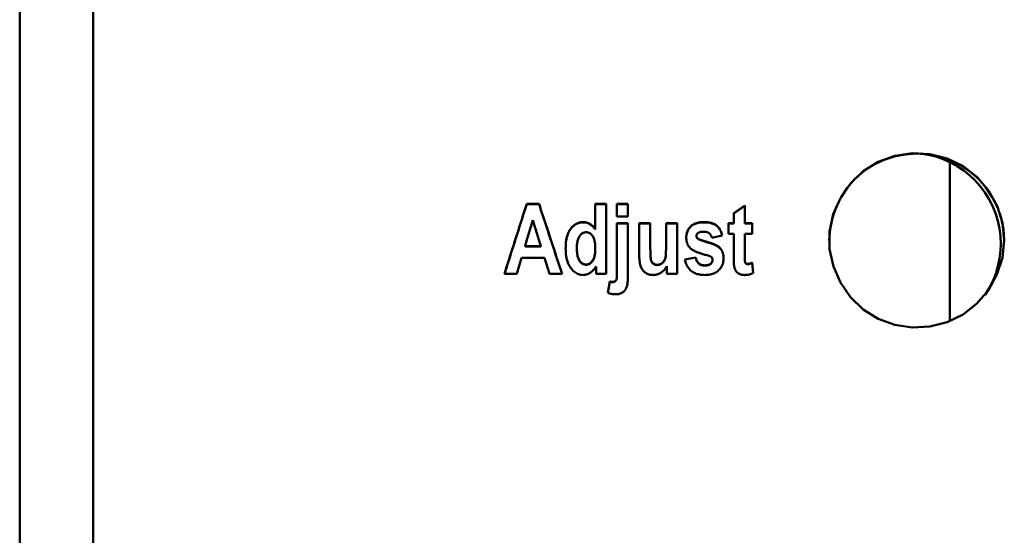
# Model space of a CAD drawing. Units: millimetres. Extents: x 38 to 247, y 68 to 155.
# Drawn here: x 38 to 66, y 112 to 126 of the extents above; entities that cross this region are included whole.
import ezdxf

# ---------------------------------------------------------------- set-up
doc = ezdxf.new("R2010")
doc.units = ezdxf.units.MM
doc.layers.add('Visible (ISO)', color=7, linetype='Continuous', lineweight=50)
doc.layers.add('Visible Narrow (ISO)', color=7, linetype='Continuous', lineweight=35)

msp = doc.modelspace()

# ---------------------------------------------------------------- linework, layer by layer
at = {"layer": 'Visible (ISO)'}
for p, q in [((39.987, 146.315), (39.987, 75.673)), ((37.887, 93.405), (37.887, 128.878)), ((64.437, 122.276), (64.437, 117.735)), ((52.357, 121.082), (52.711, 121.082)), ((52.357, 121.074), (52.357, 121.082)), ((52.357, 121.074), (52.711, 121.074)), ((52.711, 121.074), (52.711, 121.082)), ((54.313, 121.082), (54.628, 121.082)), ((54.313, 121.082), (54.313, 120.366)), ((54.313, 121.074), (54.628, 121.074)), ((54.628, 119.087), (54.628, 121.082)), ((54.932, 121.082), (55.247, 121.082)), ((54.932, 121.082), (54.932, 120.728)), ((54.932, 121.074), (55.247, 121.074)), ((55.247, 120.728), (55.247, 121.082)), ((58.265, 120.819), (58.58, 121.042)), ((58.265, 120.812), (58.58, 121.034)), ((58.58, 120.532), (58.58, 121.042)), ((55.247, 120.728), (54.932, 120.728)), ((58.265, 120.819), (58.265, 120.532)), ((54.313, 120.358), (54.313, 120.366)), ((54.932, 120.532), (55.247, 120.532)), ((54.932, 120.532), (54.932, 119.154)), ((54.932, 120.524), (55.247, 120.524)), ((55.247, 119.134), (55.247, 120.532)), ((55.57, 120.532), (55.885, 120.532)), ((55.57, 120.532), (55.57, 119.618)), ((55.57, 120.524), (55.885, 120.524)), ((55.885, 119.868), (55.885, 120.532)), ((56.335, 120.532), (56.65, 120.532)), ((56.335, 120.532), (56.335, 119.923)), ((56.335, 120.524), (56.65, 120.524)), ((56.65, 119.087), (56.65, 120.532)), ((58.12, 120.532), (58.265, 120.532)), ((58.12, 120.532), (58.12, 120.227)), ((58.12, 120.524), (58.265, 120.524)), ((58.265, 120.524), (58.265, 120.532)), ((58.58, 120.532), (58.794, 120.532)), ((58.58, 120.524), (58.58, 120.532)), ((58.58, 120.524), (58.794, 120.524)), ((58.794, 120.227), (58.794, 120.532)), ((57.202, 120.164), (57.202, 120.171)), ((57.247, 120.085), (57.247, 120.092)), ((57.936, 120.184), (57.64, 120.117)), ((58.265, 120.227), (58.12, 120.227)), ((58.265, 120.227), (58.265, 119.596)), ((58.58, 119.644), (58.58, 120.227)), ((58.794, 120.227), (58.58, 120.227)), ((52.309, 119.878), (52.758, 119.878)), ((52.309, 119.87), (52.309, 119.878)), ((52.309, 119.87), (52.758, 119.87)), ((52.758, 119.87), (52.758, 119.878)), ((53.79, 119.835), (53.79, 119.842)), ((54.315, 119.797), (54.315, 119.804)), ((55.885, 119.861), (55.885, 119.868)), ((56.335, 119.915), (56.335, 119.923)), ((52.209, 119.54), (52.073, 119.087)), ((52.864, 119.54), (52.209, 119.54)), ((53.007, 119.087), (52.864, 119.54)), ((56.867, 119.498), (57.182, 119.557)), ((56.868, 119.492), (57.182, 119.55)), ((57.182, 119.55), (57.182, 119.557)), ((57.66, 119.48), (57.66, 119.487)), ((58.58, 119.637), (58.58, 119.644)), ((54.337, 119.301), (54.337, 119.087)), ((54.932, 119.148), (54.932, 119.154)), ((56.357, 119.304), (56.357, 119.087)), ((58.589, 119.418), (58.589, 119.425)), ((58.794, 119.408), (58.82, 119.111)), ((58.794, 119.401), (58.794, 119.408)), ((58.794, 119.401), (58.82, 119.11)), ((52.073, 119.087), (51.721, 119.087)), ((53.366, 119.087), (53.007, 119.087)), ((54.628, 119.087), (54.337, 119.087)), ((54.67, 118.543), (54.725, 118.87)), ((54.671, 118.543), (54.725, 118.863)), ((54.725, 118.863), (54.725, 118.87)), ((54.917, 118.916), (54.917, 118.923)), ((56.65, 119.087), (56.357, 119.087))]:
    msp.add_line(p, q, dxfattribs=at)
at = {"layer": 'Visible (ISO)', "flags": 128}
for points in [[(65.987, 120.041), (65.964, 120.365), (65.897, 120.683), (65.789, 120.99), (65.644, 121.281), (65.463, 121.552), (65.249, 121.797), (65.006, 122.013), (64.736, 122.195), (64.443, 122.338), (64.134, 122.439), (63.813, 122.5), (63.488, 122.52), (63.162, 122.499), (62.842, 122.438), (62.532, 122.336), (62.239, 122.195), (61.968, 122.014), (61.724, 121.798), (61.512, 121.553), (61.332, 121.281), (61.187, 120.99), (61.08, 120.683), (61.013, 120.365), (60.988, 120.041)], [(65.987, 120.046), (65.933, 119.544), (65.778, 119.065), (65.532, 118.623), (65.206, 118.238), (64.81, 117.926), (64.356, 117.705), (63.866, 117.583), (63.361, 117.559), (62.861, 117.633), (62.387, 117.804), (61.958, 118.071), (61.595, 118.421), (61.309, 118.838), (61.109, 119.301), (61.003, 119.794), (61, 120.298), (61.105, 120.791), (61.308, 121.252), (61.597, 121.666), (61.96, 122.015), (62.387, 122.285), (62.861, 122.458), (63.36, 122.53), (63.865, 122.502), (64.355, 122.379), (64.81, 122.161), (65.209, 121.853), (65.537, 121.469), (65.781, 121.028), (65.934, 120.547), (65.987, 120.046)], [(65.442, 118.49), (65.559, 118.68), (65.66, 118.881), (65.743, 119.09), (65.807, 119.305), (65.852, 119.522), (65.879, 119.74), (65.887, 119.954), (65.877, 120.169), (65.849, 120.386), (65.802, 120.604), (65.736, 120.818), (65.651, 121.026), (65.549, 121.226), (65.43, 121.415), (65.298, 121.591), (65.155, 121.752), (65, 121.9), (64.829, 122.036), (64.645, 122.16), (64.449, 122.27), (64.243, 122.362), (64.031, 122.435), (63.813, 122.489), (63.595, 122.525)], [(51.721, 119.087), (51.748, 119.171), (51.774, 119.254), (51.801, 119.337), (51.827, 119.42), (51.854, 119.503), (51.88, 119.586), (51.907, 119.669), (51.933, 119.753), (51.96, 119.836), (51.986, 119.919), (52.013, 120.002), (52.039, 120.085), (52.066, 120.168), (52.092, 120.251), (52.119, 120.334), (52.145, 120.417), (52.172, 120.501), (52.198, 120.584), (52.225, 120.667), (52.251, 120.75), (52.278, 120.833), (52.304, 120.916), (52.331, 120.999), (52.357, 121.082)], [(51.723, 119.087), (51.75, 119.17), (51.776, 119.253), (51.802, 119.336), (51.829, 119.419), (51.855, 119.501), (51.882, 119.584), (51.908, 119.667), (51.934, 119.75), (51.961, 119.833), (51.987, 119.915), (52.014, 119.998), (52.04, 120.081), (52.067, 120.164), (52.093, 120.247), (52.119, 120.329), (52.146, 120.412), (52.172, 120.495), (52.199, 120.578), (52.225, 120.66), (52.251, 120.743), (52.278, 120.826), (52.304, 120.908), (52.331, 120.991), (52.357, 121.074)], [(52.711, 121.082), (52.738, 120.999), (52.765, 120.916), (52.793, 120.833), (52.82, 120.75), (52.847, 120.667), (52.875, 120.584), (52.902, 120.501), (52.929, 120.417), (52.956, 120.334), (52.984, 120.251), (53.011, 120.168), (53.038, 120.085), (53.066, 120.002), (53.093, 119.919), (53.12, 119.836), (53.147, 119.753), (53.175, 119.669), (53.202, 119.586), (53.229, 119.503), (53.257, 119.42), (53.284, 119.337), (53.311, 119.254), (53.338, 119.171), (53.366, 119.087)], [(52.711, 121.074), (52.738, 120.991), (52.765, 120.908), (52.793, 120.826), (52.82, 120.743), (52.847, 120.66), (52.874, 120.578), (52.901, 120.495), (52.928, 120.412), (52.956, 120.329), (52.983, 120.247), (53.01, 120.164), (53.037, 120.081), (53.064, 119.998), (53.092, 119.915), (53.119, 119.833), (53.146, 119.75), (53.173, 119.667), (53.2, 119.584), (53.228, 119.501), (53.255, 119.419), (53.282, 119.336), (53.309, 119.253), (53.336, 119.17), (53.364, 119.087)], [(52.532, 120.617), (52.522, 120.587), (52.513, 120.556), (52.504, 120.525), (52.495, 120.494), (52.485, 120.463), (52.476, 120.433), (52.467, 120.402), (52.457, 120.371), (52.448, 120.34), (52.439, 120.309), (52.43, 120.278), (52.42, 120.248), (52.411, 120.217), (52.402, 120.186), (52.392, 120.155), (52.383, 120.124), (52.374, 120.093), (52.364, 120.063), (52.355, 120.032), (52.346, 120.001), (52.337, 119.97), (52.327, 119.939), (52.318, 119.908), (52.309, 119.878)], [(52.758, 119.878), (52.748, 119.908), (52.739, 119.939), (52.729, 119.97), (52.72, 120.001), (52.711, 120.032), (52.701, 120.063), (52.692, 120.093), (52.682, 120.124), (52.673, 120.155), (52.664, 120.186), (52.654, 120.217), (52.645, 120.248), (52.635, 120.278), (52.626, 120.309), (52.616, 120.34), (52.607, 120.371), (52.598, 120.402), (52.588, 120.433), (52.579, 120.463), (52.569, 120.494), (52.56, 120.525), (52.551, 120.556), (52.541, 120.587), (52.532, 120.617)], [(53.469, 119.818), (53.47, 119.879), (53.473, 119.937), (53.478, 119.992), (53.485, 120.045), (53.494, 120.095), (53.505, 120.143), (53.518, 120.188), (53.533, 120.231), (53.55, 120.272), (53.569, 120.309), (53.59, 120.345), (53.613, 120.377), (53.637, 120.407), (53.663, 120.435), (53.689, 120.46), (53.716, 120.482), (53.745, 120.502), (53.774, 120.519), (53.804, 120.533), (53.835, 120.545), (53.867, 120.554), (53.9, 120.561), (53.934, 120.565), (53.969, 120.566)], [(53.469, 119.815), (53.47, 119.875), (53.473, 119.933), (53.478, 119.988), (53.485, 120.04), (53.494, 120.09), (53.505, 120.138), (53.518, 120.183), (53.533, 120.225), (53.55, 120.266), (53.569, 120.303), (53.59, 120.338), (53.613, 120.371), (53.638, 120.401), (53.663, 120.428), (53.69, 120.453), (53.717, 120.475), (53.745, 120.495), (53.774, 120.512), (53.804, 120.526), (53.835, 120.538), (53.867, 120.547), (53.9, 120.553), (53.934, 120.557), (53.969, 120.558)], [(53.969, 120.566), (53.985, 120.566), (54.002, 120.565), (54.018, 120.563), (54.034, 120.561), (54.05, 120.557), (54.065, 120.554), (54.081, 120.549), (54.096, 120.544), (54.111, 120.538), (54.126, 120.531), (54.141, 120.524), (54.155, 120.516), (54.17, 120.507), (54.184, 120.497), (54.198, 120.487), (54.211, 120.477), (54.225, 120.465), (54.238, 120.453), (54.251, 120.44), (54.264, 120.427), (54.277, 120.412), (54.289, 120.397), (54.301, 120.382), (54.313, 120.366)], [(53.969, 120.558), (53.985, 120.558), (54.002, 120.557), (54.018, 120.555), (54.034, 120.553), (54.05, 120.55), (54.065, 120.546), (54.081, 120.541), (54.096, 120.536), (54.111, 120.53), (54.126, 120.523), (54.141, 120.516), (54.155, 120.508), (54.17, 120.499), (54.184, 120.49), (54.198, 120.48), (54.211, 120.469), (54.225, 120.457), (54.238, 120.445), (54.251, 120.432), (54.264, 120.419), (54.277, 120.405), (54.289, 120.39), (54.301, 120.374), (54.313, 120.358)], [(56.91, 120.122), (56.911, 120.155), (56.914, 120.187), (56.919, 120.218), (56.925, 120.247), (56.933, 120.276), (56.943, 120.303), (56.954, 120.33), (56.968, 120.355), (56.983, 120.379), (57, 120.402), (57.019, 120.424), (57.039, 120.445), (57.061, 120.464), (57.085, 120.482), (57.111, 120.498), (57.138, 120.512), (57.166, 120.525), (57.196, 120.536), (57.228, 120.545), (57.261, 120.553), (57.296, 120.559), (57.333, 120.563), (57.371, 120.565), (57.411, 120.566)], [(56.91, 120.118), (56.912, 120.151), (56.914, 120.182), (56.919, 120.213), (56.925, 120.243), (56.934, 120.271), (56.944, 120.298), (56.955, 120.324), (56.969, 120.349), (56.984, 120.373), (57.001, 120.396), (57.02, 120.418), (57.04, 120.438), (57.062, 120.458), (57.086, 120.475), (57.112, 120.491), (57.139, 120.505), (57.167, 120.518), (57.197, 120.528), (57.229, 120.538), (57.262, 120.545), (57.297, 120.551), (57.333, 120.555), (57.371, 120.558), (57.411, 120.558)], [(57.411, 120.566), (57.449, 120.566), (57.486, 120.564), (57.521, 120.561), (57.554, 120.556), (57.586, 120.551), (57.617, 120.544), (57.645, 120.536), (57.673, 120.526), (57.698, 120.515), (57.723, 120.504), (57.745, 120.49), (57.766, 120.476), (57.786, 120.46), (57.805, 120.443), (57.822, 120.424), (57.839, 120.403), (57.855, 120.381), (57.87, 120.358), (57.883, 120.333), (57.896, 120.306), (57.907, 120.278), (57.918, 120.248), (57.928, 120.217), (57.936, 120.184)], [(57.411, 120.558), (57.449, 120.558), (57.485, 120.556), (57.52, 120.553), (57.553, 120.549), (57.585, 120.543), (57.615, 120.536), (57.644, 120.528), (57.671, 120.519), (57.697, 120.509), (57.721, 120.497), (57.743, 120.484), (57.764, 120.47), (57.784, 120.454), (57.803, 120.437), (57.82, 120.419), (57.837, 120.399), (57.853, 120.377), (57.867, 120.354), (57.881, 120.33), (57.894, 120.303), (57.905, 120.276), (57.916, 120.246), (57.926, 120.216), (57.934, 120.183)], [(54.052, 120.274), (54.034, 120.273), (54.016, 120.271), (53.999, 120.267), (53.982, 120.262), (53.966, 120.255), (53.951, 120.247), (53.935, 120.237), (53.921, 120.226), (53.906, 120.213), (53.892, 120.199), (53.879, 120.183), (53.866, 120.166), (53.854, 120.147), (53.843, 120.127), (53.833, 120.105), (53.824, 120.082), (53.816, 120.057), (53.809, 120.031), (53.803, 120.003), (53.798, 119.974), (53.794, 119.943), (53.792, 119.911), (53.79, 119.877), (53.79, 119.842)], [(54.315, 119.804), (54.314, 119.845), (54.313, 119.884), (54.31, 119.921), (54.307, 119.956), (54.302, 119.989), (54.296, 120.02), (54.29, 120.049), (54.282, 120.076), (54.273, 120.101), (54.264, 120.124), (54.253, 120.145), (54.241, 120.164), (54.228, 120.182), (54.215, 120.198), (54.201, 120.212), (54.187, 120.225), (54.172, 120.237), (54.157, 120.247), (54.141, 120.255), (54.124, 120.262), (54.107, 120.267), (54.089, 120.271), (54.07, 120.273), (54.052, 120.274)], [(57.416, 120.291), (57.397, 120.291), (57.379, 120.29), (57.362, 120.289), (57.346, 120.287), (57.331, 120.285), (57.317, 120.283), (57.304, 120.28), (57.291, 120.276), (57.28, 120.272), (57.269, 120.268), (57.26, 120.263), (57.251, 120.258), (57.243, 120.252), (57.236, 120.246), (57.23, 120.24), (57.224, 120.233), (57.219, 120.226), (57.214, 120.219), (57.211, 120.212), (57.207, 120.204), (57.205, 120.197), (57.203, 120.188), (57.202, 120.18), (57.202, 120.171)], [(57.64, 120.117), (57.637, 120.131), (57.632, 120.145), (57.628, 120.158), (57.623, 120.17), (57.617, 120.182), (57.611, 120.193), (57.605, 120.204), (57.598, 120.214), (57.59, 120.223), (57.582, 120.232), (57.574, 120.24), (57.564, 120.248), (57.555, 120.254), (57.545, 120.261), (57.534, 120.267), (57.523, 120.272), (57.511, 120.276), (57.499, 120.28), (57.486, 120.284), (57.473, 120.286), (57.46, 120.288), (57.445, 120.29), (57.431, 120.291), (57.416, 120.291)], [(57.041, 119.804), (57.031, 119.814), (57.021, 119.824), (57.011, 119.835), (57.001, 119.845), (56.993, 119.856), (56.984, 119.867), (56.976, 119.879), (56.969, 119.891), (56.962, 119.903), (56.955, 119.915), (56.949, 119.928), (56.943, 119.941), (56.938, 119.955), (56.933, 119.968), (56.929, 119.982), (56.925, 119.997), (56.922, 120.011), (56.919, 120.026), (56.916, 120.041), (56.914, 120.057), (56.913, 120.072), (56.911, 120.089), (56.911, 120.105), (56.91, 120.122)], [(57.202, 120.171), (57.202, 120.167), (57.202, 120.163), (57.203, 120.16), (57.203, 120.156), (57.204, 120.152), (57.205, 120.148), (57.206, 120.145), (57.207, 120.141), (57.208, 120.138), (57.21, 120.134), (57.211, 120.131), (57.213, 120.127), (57.215, 120.124), (57.217, 120.121), (57.22, 120.118), (57.222, 120.115), (57.225, 120.112), (57.227, 120.109), (57.23, 120.106), (57.233, 120.103), (57.237, 120.1), (57.24, 120.097), (57.243, 120.095), (57.247, 120.092)], [(57.202, 120.164), (57.202, 120.16), (57.202, 120.156), (57.203, 120.152), (57.203, 120.148), (57.204, 120.145), (57.205, 120.141), (57.206, 120.137), (57.207, 120.134), (57.208, 120.13), (57.21, 120.127), (57.211, 120.123), (57.213, 120.12), (57.215, 120.117), (57.217, 120.114), (57.22, 120.11), (57.222, 120.107), (57.225, 120.104), (57.227, 120.101), (57.23, 120.098), (57.233, 120.096), (57.237, 120.093), (57.24, 120.09), (57.243, 120.087), (57.247, 120.085)], [(57.247, 120.092), (57.251, 120.089), (57.256, 120.086), (57.261, 120.083), (57.267, 120.08), (57.274, 120.077), (57.282, 120.074), (57.29, 120.07), (57.298, 120.067), (57.308, 120.063), (57.318, 120.059), (57.328, 120.055), (57.34, 120.051), (57.351, 120.047), (57.364, 120.042), (57.377, 120.038), (57.391, 120.033), (57.406, 120.029), (57.421, 120.024), (57.437, 120.019), (57.454, 120.014), (57.471, 120.009), (57.489, 120.003), (57.507, 119.998), (57.526, 119.993)], [(57.247, 120.085), (57.251, 120.082), (57.256, 120.079), (57.261, 120.076), (57.267, 120.073), (57.274, 120.07), (57.282, 120.066), (57.29, 120.063), (57.298, 120.059), (57.308, 120.056), (57.318, 120.052), (57.328, 120.048), (57.34, 120.044), (57.351, 120.039), (57.364, 120.035), (57.377, 120.031), (57.391, 120.026), (57.406, 120.021), (57.421, 120.017), (57.437, 120.012), (57.454, 120.007), (57.471, 120.002), (57.489, 119.996), (57.507, 119.991), (57.526, 119.985)], [(57.526, 119.993), (57.548, 119.986), (57.569, 119.98), (57.589, 119.974), (57.609, 119.967), (57.629, 119.961), (57.647, 119.954), (57.665, 119.947), (57.683, 119.94), (57.7, 119.933), (57.716, 119.926), (57.732, 119.919), (57.747, 119.911), (57.762, 119.904), (57.776, 119.896), (57.789, 119.888), (57.802, 119.881), (57.814, 119.873), (57.826, 119.865), (57.837, 119.856), (57.847, 119.848), (57.857, 119.84), (57.866, 119.831), (57.875, 119.823), (57.883, 119.814)], [(53.964, 119.053), (53.931, 119.055), (53.899, 119.059), (53.868, 119.066), (53.837, 119.075), (53.807, 119.088), (53.778, 119.103), (53.749, 119.121), (53.721, 119.141), (53.694, 119.165), (53.667, 119.191), (53.642, 119.22), (53.617, 119.252), (53.593, 119.286), (53.571, 119.322), (53.552, 119.361), (53.534, 119.403), (53.519, 119.446), (53.506, 119.492), (53.494, 119.541), (53.485, 119.592), (53.478, 119.645), (53.473, 119.7), (53.47, 119.758), (53.469, 119.818)], [(53.79, 119.842), (53.79, 119.794), (53.792, 119.749), (53.794, 119.708), (53.798, 119.67), (53.803, 119.634), (53.809, 119.602), (53.815, 119.574), (53.823, 119.548), (53.832, 119.524), (53.842, 119.503), (53.852, 119.482), (53.864, 119.463), (53.876, 119.446), (53.89, 119.43), (53.904, 119.416), (53.919, 119.403), (53.935, 119.392), (53.951, 119.382), (53.968, 119.374), (53.985, 119.367), (54.002, 119.362), (54.02, 119.358), (54.039, 119.356), (54.058, 119.355)], [(53.79, 119.835), (53.79, 119.787), (53.792, 119.742), (53.794, 119.701), (53.798, 119.663), (53.803, 119.627), (53.809, 119.596), (53.815, 119.567), (53.823, 119.541), (53.832, 119.518), (53.842, 119.496), (53.852, 119.476), (53.864, 119.457), (53.876, 119.439), (53.89, 119.424), (53.904, 119.409), (53.919, 119.397), (53.935, 119.385), (53.951, 119.375), (53.968, 119.367), (53.985, 119.36), (54.002, 119.355), (54.02, 119.351), (54.039, 119.349), (54.058, 119.348)], [(54.058, 119.355), (54.075, 119.356), (54.092, 119.358), (54.108, 119.362), (54.124, 119.367), (54.14, 119.374), (54.155, 119.383), (54.17, 119.393), (54.185, 119.405), (54.199, 119.418), (54.212, 119.433), (54.226, 119.449), (54.239, 119.467), (54.251, 119.486), (54.262, 119.507), (54.272, 119.53), (54.281, 119.554), (54.289, 119.58), (54.296, 119.607), (54.302, 119.636), (54.307, 119.667), (54.31, 119.699), (54.313, 119.732), (54.314, 119.768), (54.315, 119.804)], [(54.058, 119.348), (54.075, 119.349), (54.092, 119.351), (54.108, 119.355), (54.124, 119.361), (54.14, 119.368), (54.155, 119.376), (54.17, 119.386), (54.185, 119.398), (54.199, 119.411), (54.212, 119.426), (54.226, 119.442), (54.239, 119.46), (54.251, 119.48), (54.262, 119.501), (54.272, 119.523), (54.281, 119.547), (54.289, 119.573), (54.296, 119.6), (54.302, 119.629), (54.307, 119.66), (54.31, 119.692), (54.313, 119.725), (54.314, 119.761), (54.315, 119.797)], [(55.885, 119.868), (55.885, 119.8), (55.886, 119.739), (55.887, 119.684), (55.888, 119.636), (55.89, 119.594), (55.893, 119.558), (55.895, 119.529), (55.899, 119.507), (55.903, 119.488), (55.908, 119.47), (55.914, 119.454), (55.922, 119.438), (55.93, 119.424), (55.94, 119.411), (55.95, 119.399), (55.962, 119.388), (55.975, 119.378), (55.988, 119.369), (56.002, 119.362), (56.016, 119.356), (56.032, 119.352), (56.047, 119.348), (56.064, 119.346), (56.081, 119.346)], [(55.885, 119.861), (55.885, 119.793), (55.886, 119.732), (55.887, 119.677), (55.888, 119.629), (55.89, 119.587), (55.893, 119.551), (55.895, 119.522), (55.899, 119.5), (55.903, 119.481), (55.908, 119.464), (55.914, 119.447), (55.922, 119.432), (55.93, 119.417), (55.94, 119.404), (55.95, 119.392), (55.962, 119.381), (55.975, 119.371), (55.988, 119.363), (56.002, 119.355), (56.016, 119.35), (56.032, 119.345), (56.047, 119.342), (56.064, 119.34), (56.081, 119.339)], [(56.081, 119.346), (56.1, 119.347), (56.119, 119.349), (56.138, 119.353), (56.156, 119.359), (56.174, 119.367), (56.192, 119.377), (56.209, 119.388), (56.226, 119.401), (56.242, 119.415), (56.257, 119.43), (56.27, 119.447), (56.282, 119.464), (56.292, 119.482), (56.301, 119.501), (56.308, 119.521), (56.314, 119.542), (56.319, 119.567), (56.323, 119.599), (56.327, 119.636), (56.33, 119.681), (56.332, 119.731), (56.334, 119.789), (56.335, 119.852), (56.335, 119.923)], [(56.081, 119.339), (56.1, 119.34), (56.119, 119.342), (56.138, 119.347), (56.156, 119.353), (56.174, 119.361), (56.192, 119.37), (56.209, 119.381), (56.226, 119.394), (56.242, 119.408), (56.257, 119.424), (56.27, 119.44), (56.282, 119.457), (56.292, 119.475), (56.301, 119.494), (56.308, 119.515), (56.314, 119.536), (56.319, 119.56), (56.323, 119.592), (56.327, 119.629), (56.33, 119.674), (56.332, 119.724), (56.334, 119.782), (56.335, 119.845), (56.335, 119.915)], [(57.534, 119.608), (57.502, 119.617), (57.471, 119.626), (57.441, 119.634), (57.413, 119.642), (57.385, 119.651), (57.358, 119.659), (57.332, 119.668), (57.307, 119.676), (57.283, 119.684), (57.26, 119.692), (57.238, 119.701), (57.217, 119.709), (57.197, 119.717), (57.178, 119.725), (57.16, 119.733), (57.143, 119.741), (57.126, 119.749), (57.111, 119.757), (57.097, 119.765), (57.084, 119.773), (57.072, 119.781), (57.061, 119.789), (57.051, 119.797), (57.041, 119.804)], [(57.526, 119.985), (57.548, 119.979), (57.569, 119.973), (57.589, 119.967), (57.609, 119.96), (57.629, 119.954), (57.647, 119.947), (57.665, 119.94), (57.683, 119.933), (57.7, 119.926), (57.716, 119.919), (57.732, 119.912), (57.747, 119.904), (57.762, 119.897), (57.776, 119.889), (57.789, 119.881), (57.802, 119.874), (57.814, 119.866), (57.826, 119.857), (57.837, 119.849), (57.847, 119.841), (57.857, 119.833), (57.866, 119.824), (57.875, 119.815), (57.883, 119.807)], [(57.883, 119.814), (57.891, 119.805), (57.898, 119.796), (57.905, 119.787), (57.912, 119.777), (57.918, 119.767), (57.924, 119.757), (57.93, 119.747), (57.935, 119.737), (57.94, 119.726), (57.945, 119.715), (57.949, 119.704), (57.953, 119.692), (57.957, 119.68), (57.96, 119.668), (57.964, 119.656), (57.966, 119.644), (57.969, 119.631), (57.971, 119.618), (57.973, 119.605), (57.974, 119.592), (57.975, 119.578), (57.976, 119.564), (57.977, 119.55), (57.977, 119.535)], [(57.883, 119.807), (57.891, 119.798), (57.898, 119.789), (57.905, 119.78), (57.912, 119.77), (57.918, 119.761), (57.924, 119.751), (57.929, 119.741), (57.935, 119.73), (57.94, 119.72), (57.944, 119.709), (57.949, 119.698), (57.953, 119.687), (57.957, 119.675), (57.96, 119.663), (57.963, 119.651), (57.966, 119.639), (57.968, 119.626), (57.971, 119.614), (57.972, 119.601), (57.974, 119.587), (57.975, 119.574), (57.976, 119.56), (57.976, 119.546), (57.977, 119.532)], [(55.964, 119.053), (55.935, 119.054), (55.907, 119.057), (55.879, 119.062), (55.852, 119.069), (55.827, 119.077), (55.801, 119.088), (55.777, 119.1), (55.754, 119.115), (55.732, 119.131), (55.711, 119.149), (55.691, 119.168), (55.673, 119.189), (55.657, 119.212), (55.642, 119.236), (55.628, 119.261), (55.616, 119.289), (55.605, 119.319), (55.596, 119.352), (55.588, 119.388), (55.581, 119.427), (55.576, 119.47), (55.573, 119.516), (55.571, 119.565), (55.57, 119.618)], [(57.436, 119.053), (57.398, 119.054), (57.361, 119.056), (57.326, 119.06), (57.291, 119.066), (57.258, 119.073), (57.226, 119.082), (57.196, 119.092), (57.166, 119.104), (57.138, 119.117), (57.11, 119.132), (57.084, 119.149), (57.059, 119.167), (57.036, 119.186), (57.014, 119.208), (56.993, 119.23), (56.973, 119.254), (56.955, 119.279), (56.938, 119.306), (56.923, 119.335), (56.909, 119.364), (56.896, 119.396), (56.885, 119.428), (56.875, 119.463), (56.867, 119.498)], [(57.182, 119.557), (57.185, 119.539), (57.19, 119.521), (57.195, 119.504), (57.2, 119.488), (57.206, 119.472), (57.213, 119.458), (57.22, 119.444), (57.228, 119.431), (57.236, 119.419), (57.246, 119.407), (57.255, 119.397), (57.265, 119.387), (57.276, 119.378), (57.288, 119.37), (57.3, 119.362), (57.313, 119.355), (57.326, 119.349), (57.34, 119.344), (57.354, 119.34), (57.369, 119.336), (57.385, 119.334), (57.401, 119.332), (57.418, 119.33), (57.436, 119.33)], [(57.182, 119.55), (57.185, 119.532), (57.19, 119.514), (57.195, 119.497), (57.2, 119.481), (57.206, 119.466), (57.213, 119.451), (57.22, 119.437), (57.228, 119.424), (57.236, 119.412), (57.246, 119.401), (57.255, 119.39), (57.265, 119.38), (57.276, 119.371), (57.288, 119.363), (57.3, 119.355), (57.313, 119.349), (57.326, 119.343), (57.34, 119.338), (57.354, 119.333), (57.369, 119.33), (57.385, 119.327), (57.401, 119.325), (57.418, 119.324), (57.436, 119.323)], [(57.977, 119.535), (57.976, 119.501), (57.973, 119.467), (57.968, 119.435), (57.961, 119.404), (57.952, 119.373), (57.941, 119.344), (57.928, 119.316), (57.913, 119.288), (57.896, 119.262), (57.877, 119.237), (57.856, 119.213), (57.833, 119.189), (57.808, 119.168), (57.781, 119.148), (57.754, 119.13), (57.724, 119.114), (57.694, 119.1), (57.661, 119.087), (57.627, 119.077), (57.592, 119.068), (57.555, 119.062), (57.517, 119.057), (57.477, 119.054), (57.436, 119.053)], [(57.436, 119.33), (57.454, 119.33), (57.472, 119.331), (57.488, 119.333), (57.504, 119.335), (57.52, 119.338), (57.534, 119.341), (57.548, 119.345), (57.561, 119.349), (57.573, 119.355), (57.584, 119.36), (57.594, 119.367), (57.604, 119.374), (57.613, 119.381), (57.621, 119.389), (57.629, 119.397), (57.635, 119.406), (57.641, 119.415), (57.646, 119.424), (57.651, 119.433), (57.654, 119.443), (57.657, 119.454), (57.659, 119.465), (57.66, 119.476), (57.66, 119.487)], [(57.436, 119.323), (57.454, 119.324), (57.472, 119.325), (57.488, 119.326), (57.504, 119.328), (57.52, 119.331), (57.534, 119.334), (57.548, 119.338), (57.561, 119.343), (57.573, 119.348), (57.584, 119.354), (57.594, 119.36), (57.604, 119.367), (57.613, 119.374), (57.621, 119.382), (57.629, 119.39), (57.635, 119.399), (57.641, 119.408), (57.646, 119.417), (57.651, 119.427), (57.654, 119.437), (57.657, 119.447), (57.659, 119.458), (57.66, 119.469), (57.66, 119.48)], [(57.635, 119.562), (57.633, 119.564), (57.631, 119.566), (57.628, 119.568), (57.626, 119.57), (57.623, 119.573), (57.62, 119.575), (57.616, 119.577), (57.613, 119.579), (57.609, 119.581), (57.606, 119.583), (57.602, 119.585), (57.598, 119.587), (57.593, 119.589), (57.589, 119.591), (57.584, 119.592), (57.579, 119.594), (57.574, 119.596), (57.569, 119.598), (57.564, 119.6), (57.558, 119.602), (57.552, 119.603), (57.546, 119.605), (57.54, 119.607), (57.534, 119.608)], [(57.66, 119.487), (57.66, 119.491), (57.66, 119.495), (57.66, 119.499), (57.66, 119.502), (57.659, 119.506), (57.659, 119.509), (57.658, 119.513), (57.658, 119.516), (57.657, 119.52), (57.656, 119.523), (57.655, 119.526), (57.654, 119.529), (57.653, 119.532), (57.652, 119.535), (57.651, 119.538), (57.649, 119.541), (57.648, 119.544), (57.646, 119.547), (57.645, 119.549), (57.643, 119.552), (57.641, 119.555), (57.639, 119.557), (57.637, 119.559), (57.635, 119.562)], [(58.284, 119.276), (58.282, 119.283), (58.281, 119.29), (58.279, 119.298), (58.278, 119.307), (58.277, 119.316), (58.276, 119.325), (58.274, 119.336), (58.273, 119.347), (58.272, 119.358), (58.271, 119.37), (58.271, 119.382), (58.27, 119.395), (58.269, 119.409), (58.268, 119.423), (58.268, 119.438), (58.267, 119.453), (58.267, 119.469), (58.266, 119.486), (58.266, 119.503), (58.266, 119.52), (58.265, 119.538), (58.265, 119.557), (58.265, 119.576), (58.265, 119.596)], [(58.58, 119.644), (58.58, 119.629), (58.58, 119.614), (58.58, 119.599), (58.58, 119.585), (58.58, 119.572), (58.581, 119.559), (58.581, 119.547), (58.581, 119.536), (58.581, 119.524), (58.582, 119.514), (58.582, 119.504), (58.582, 119.495), (58.583, 119.486), (58.583, 119.477), (58.584, 119.47), (58.584, 119.462), (58.585, 119.456), (58.585, 119.45), (58.586, 119.444), (58.586, 119.439), (58.587, 119.435), (58.588, 119.431), (58.589, 119.428), (58.589, 119.425)], [(58.58, 119.637), (58.58, 119.622), (58.58, 119.607), (58.58, 119.592), (58.58, 119.579), (58.58, 119.565), (58.581, 119.553), (58.581, 119.54), (58.581, 119.529), (58.581, 119.518), (58.582, 119.507), (58.582, 119.497), (58.582, 119.488), (58.583, 119.479), (58.583, 119.471), (58.584, 119.463), (58.584, 119.456), (58.585, 119.449), (58.585, 119.443), (58.586, 119.438), (58.586, 119.433), (58.587, 119.428), (58.588, 119.424), (58.589, 119.421), (58.589, 119.418)], [(54.337, 119.301), (54.325, 119.28), (54.312, 119.261), (54.299, 119.243), (54.286, 119.225), (54.272, 119.209), (54.258, 119.193), (54.244, 119.178), (54.229, 119.164), (54.214, 119.15), (54.198, 119.138), (54.182, 119.126), (54.166, 119.115), (54.15, 119.105), (54.133, 119.096), (54.116, 119.088), (54.1, 119.081), (54.083, 119.074), (54.066, 119.069), (54.049, 119.064), (54.032, 119.06), (54.015, 119.057), (53.998, 119.055), (53.981, 119.054), (53.964, 119.053)], [(54.917, 118.923), (54.918, 118.926), (54.919, 118.93), (54.92, 118.934), (54.921, 118.939), (54.923, 118.944), (54.924, 118.95), (54.924, 118.957), (54.925, 118.964), (54.926, 118.972), (54.927, 118.98), (54.928, 118.989), (54.928, 118.998), (54.929, 119.008), (54.93, 119.019), (54.93, 119.03), (54.931, 119.041), (54.931, 119.054), (54.931, 119.066), (54.932, 119.08), (54.932, 119.093), (54.932, 119.108), (54.932, 119.123), (54.932, 119.138), (54.932, 119.154)], [(54.917, 118.916), (54.918, 118.92), (54.919, 118.923), (54.92, 118.928), (54.921, 118.933), (54.923, 118.938), (54.924, 118.944), (54.924, 118.951), (54.925, 118.958), (54.926, 118.966), (54.927, 118.974), (54.928, 118.983), (54.928, 118.992), (54.929, 119.002), (54.93, 119.012), (54.93, 119.023), (54.931, 119.035), (54.931, 119.047), (54.931, 119.06), (54.932, 119.073), (54.932, 119.087), (54.932, 119.101), (54.932, 119.116), (54.932, 119.132), (54.932, 119.148)], [(56.357, 119.304), (56.346, 119.284), (56.334, 119.266), (56.322, 119.248), (56.309, 119.231), (56.295, 119.214), (56.281, 119.198), (56.267, 119.183), (56.252, 119.169), (56.236, 119.156), (56.22, 119.143), (56.203, 119.131), (56.186, 119.119), (56.168, 119.109), (56.15, 119.099), (56.132, 119.09), (56.114, 119.083), (56.096, 119.076), (56.077, 119.07), (56.059, 119.065), (56.04, 119.061), (56.021, 119.057), (56.002, 119.055), (55.983, 119.054), (55.964, 119.053)], [(58.574, 119.053), (58.554, 119.054), (58.535, 119.055), (58.517, 119.057), (58.499, 119.06), (58.482, 119.063), (58.466, 119.068), (58.45, 119.073), (58.435, 119.079), (58.42, 119.086), (58.407, 119.093), (58.394, 119.102), (58.381, 119.111), (58.369, 119.121), (58.358, 119.131), (58.348, 119.143), (58.338, 119.155), (58.329, 119.167), (58.321, 119.181), (58.313, 119.195), (58.306, 119.21), (58.299, 119.225), (58.293, 119.241), (58.288, 119.258), (58.284, 119.276)], [(58.589, 119.425), (58.591, 119.421), (58.593, 119.416), (58.595, 119.412), (58.597, 119.408), (58.599, 119.405), (58.601, 119.401), (58.604, 119.398), (58.606, 119.395), (58.609, 119.392), (58.612, 119.389), (58.615, 119.387), (58.618, 119.384), (58.622, 119.382), (58.625, 119.38), (58.629, 119.378), (58.632, 119.377), (58.636, 119.375), (58.64, 119.374), (58.644, 119.373), (58.649, 119.372), (58.653, 119.371), (58.658, 119.371), (58.662, 119.371), (58.667, 119.371)], [(58.589, 119.418), (58.591, 119.414), (58.593, 119.41), (58.595, 119.406), (58.597, 119.402), (58.599, 119.398), (58.601, 119.394), (58.604, 119.391), (58.606, 119.388), (58.609, 119.385), (58.612, 119.382), (58.615, 119.38), (58.618, 119.377), (58.622, 119.375), (58.625, 119.373), (58.629, 119.372), (58.632, 119.37), (58.636, 119.369), (58.64, 119.367), (58.644, 119.366), (58.649, 119.365), (58.653, 119.365), (58.658, 119.364), (58.662, 119.364), (58.667, 119.364)], [(58.667, 119.371), (58.671, 119.371), (58.675, 119.371), (58.679, 119.371), (58.683, 119.372), (58.687, 119.372), (58.692, 119.373), (58.696, 119.374), (58.701, 119.375), (58.706, 119.376), (58.71, 119.377), (58.715, 119.378), (58.721, 119.38), (58.726, 119.381), (58.731, 119.383), (58.737, 119.385), (58.743, 119.387), (58.749, 119.389), (58.755, 119.392), (58.761, 119.394), (58.767, 119.396), (58.774, 119.399), (58.78, 119.402), (58.787, 119.405), (58.794, 119.408)], [(58.667, 119.364), (58.671, 119.364), (58.675, 119.364), (58.679, 119.364), (58.683, 119.365), (58.687, 119.365), (58.692, 119.366), (58.696, 119.367), (58.701, 119.368), (58.706, 119.369), (58.71, 119.37), (58.715, 119.372), (58.721, 119.373), (58.726, 119.375), (58.731, 119.377), (58.737, 119.378), (58.743, 119.38), (58.749, 119.383), (58.755, 119.385), (58.761, 119.387), (58.767, 119.39), (58.774, 119.392), (58.78, 119.395), (58.787, 119.398), (58.794, 119.401)], [(54.725, 118.87), (54.729, 118.869), (54.732, 118.868), (54.736, 118.867), (54.74, 118.866), (54.743, 118.865), (54.747, 118.864), (54.75, 118.863), (54.754, 118.863), (54.757, 118.862), (54.76, 118.861), (54.764, 118.861), (54.767, 118.86), (54.77, 118.86), (54.773, 118.859), (54.777, 118.859), (54.78, 118.859), (54.783, 118.858), (54.786, 118.858), (54.789, 118.858), (54.792, 118.858), (54.795, 118.857), (54.797, 118.857), (54.8, 118.857), (54.803, 118.857)], [(54.725, 118.863), (54.729, 118.862), (54.732, 118.861), (54.736, 118.861), (54.74, 118.86), (54.743, 118.859), (54.747, 118.858), (54.75, 118.857), (54.754, 118.857), (54.757, 118.856), (54.76, 118.855), (54.764, 118.855), (54.767, 118.854), (54.77, 118.854), (54.773, 118.853), (54.777, 118.853), (54.78, 118.852), (54.783, 118.852), (54.786, 118.852), (54.789, 118.852), (54.792, 118.851), (54.795, 118.851), (54.797, 118.851), (54.8, 118.851), (54.803, 118.851)], [(54.803, 118.857), (54.81, 118.857), (54.816, 118.858), (54.822, 118.858), (54.829, 118.859), (54.835, 118.86), (54.84, 118.861), (54.846, 118.863), (54.852, 118.864), (54.857, 118.866), (54.862, 118.869), (54.867, 118.871), (54.872, 118.874), (54.877, 118.876), (54.881, 118.879), (54.885, 118.883), (54.89, 118.886), (54.894, 118.89), (54.897, 118.894), (54.901, 118.898), (54.904, 118.903), (54.908, 118.907), (54.911, 118.912), (54.914, 118.917), (54.917, 118.923)], [(54.803, 118.851), (54.81, 118.851), (54.816, 118.851), (54.822, 118.852), (54.829, 118.853), (54.835, 118.854), (54.84, 118.855), (54.846, 118.857), (54.852, 118.858), (54.857, 118.86), (54.862, 118.862), (54.867, 118.865), (54.872, 118.867), (54.877, 118.87), (54.881, 118.873), (54.885, 118.876), (54.89, 118.88), (54.894, 118.884), (54.897, 118.888), (54.901, 118.892), (54.904, 118.896), (54.908, 118.901), (54.911, 118.906), (54.914, 118.911), (54.917, 118.916)], [(55.247, 119.134), (55.247, 119.063), (55.245, 118.998), (55.243, 118.939), (55.239, 118.885), (55.234, 118.838), (55.229, 118.796), (55.222, 118.76), (55.214, 118.73), (55.205, 118.703), (55.195, 118.678), (55.183, 118.655), (55.169, 118.633), (55.153, 118.613), (55.136, 118.594), (55.118, 118.577), (55.098, 118.562), (55.076, 118.548), (55.053, 118.536), (55.029, 118.526), (55.003, 118.517), (54.976, 118.511), (54.948, 118.506), (54.919, 118.503), (54.889, 118.502)], [(58.82, 119.111), (58.811, 119.106), (58.802, 119.102), (58.792, 119.097), (58.783, 119.093), (58.773, 119.089), (58.764, 119.086), (58.754, 119.082), (58.744, 119.079), (58.734, 119.076), (58.724, 119.073), (58.714, 119.07), (58.704, 119.068), (58.694, 119.065), (58.683, 119.063), (58.673, 119.061), (58.662, 119.06), (58.651, 119.058), (58.641, 119.057), (58.63, 119.056), (58.619, 119.055), (58.608, 119.054), (58.596, 119.054), (58.585, 119.053), (58.574, 119.053)], [(54.889, 118.502), (54.881, 118.502), (54.873, 118.503), (54.865, 118.503), (54.857, 118.504), (54.848, 118.504), (54.84, 118.505), (54.831, 118.506), (54.823, 118.507), (54.814, 118.508), (54.805, 118.509), (54.796, 118.511), (54.787, 118.513), (54.778, 118.514), (54.769, 118.516), (54.76, 118.518), (54.75, 118.52), (54.741, 118.523), (54.731, 118.525), (54.721, 118.528), (54.711, 118.531), (54.701, 118.533), (54.691, 118.536), (54.681, 118.54), (54.67, 118.543)]]:
    msp.add_lwpolyline(points, dxfattribs=at)
at = {"layer": 'Visible Narrow (ISO)'}
for p, q in [((53.969, 120.558), (53.969, 120.566)), ((57.411, 120.558), (57.411, 120.566)), ((57.526, 119.985), (57.526, 119.993)), ((65.987, 120.037), (65.987, 120.046)), ((57.883, 119.807), (57.883, 119.814)), ((54.058, 119.348), (54.058, 119.355)), ((56.081, 119.339), (56.081, 119.346)), ((57.436, 119.323), (57.436, 119.33)), ((58.667, 119.364), (58.667, 119.371)), ((54.803, 118.851), (54.803, 118.857))]:
    msp.add_line(p, q, dxfattribs=at)

doc.saveas('drawing.dxf')
